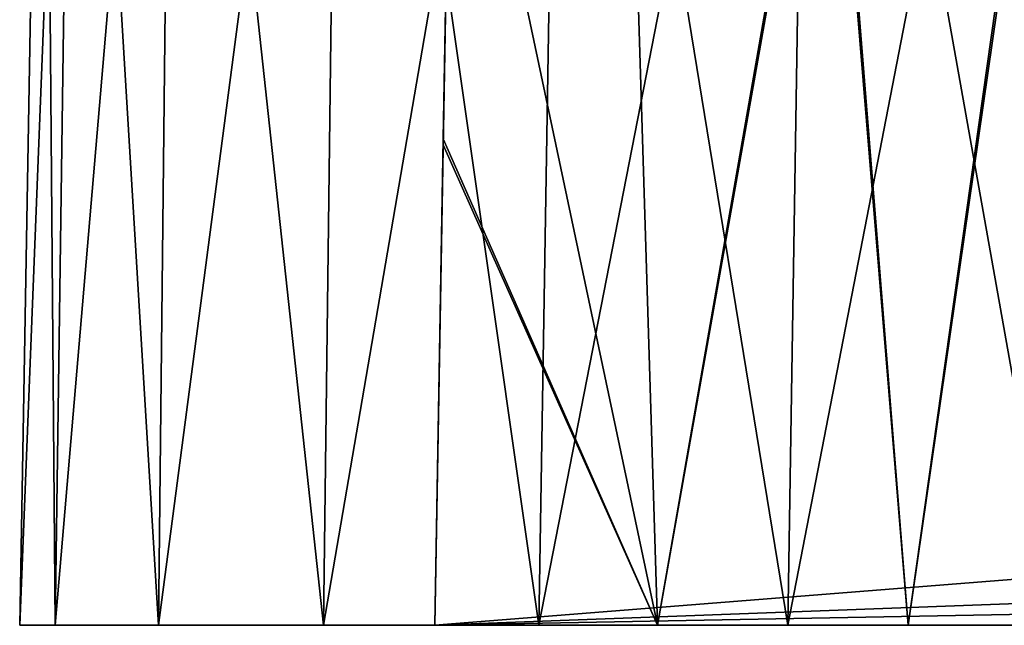
# Model space of a CAD drawing. Units: feet. Extents: x -15.9 to 15.9, y -4.8 to 1.5.
# Drawn here: x -11 to -10.7, y -2 to -1.8 of the extents above; entities that cross this region are included whole.
import ezdxf

# ---------------------------------------------------------------- set-up
doc = ezdxf.new("R2010")
doc.units = ezdxf.units.FT
doc.header["$MEASUREMENT"] = 0
doc.layers.get('0').update_dxf_attribs({"color": 255})
doc.layers.add('AFUWA-3-ARPM', color=4, linetype='Continuous')
doc.layers.add('AFUWA-P', color=2, linetype='Continuous')

# ---------------------------------------------------------------- blocks, each defined once
blk = doc.blocks.new('A$C5968478D')
at = {"linetype": 'Continuous', "lineweight": 0}
for p, q in [((-3.69312, -0.98765), (-3.68623, -0.59257)), ((-3.69312, -0.98765), (-3.68623, -0.59257)), ((-3.67751, -0.59257), (-3.68301, -0.98765)), ((-3.65367, -0.98765), (-3.64939, -0.59257)), ((-3.60664, -0.98765), (-3.60176, -0.59257)), ((-3.5453, -0.98765), (-3.53888, -0.59257)), ((-3.46823, -0.59257), (-3.47448, -0.98765)), ((-3.69312, -0.98765), (-3.68301, -0.98765)), ((-3.68301, -0.98765), (-3.69312, -0.98765)), ((-3.68301, -0.98765), (-3.65367, -0.98765)), ((-3.65367, -0.98765), (-3.68301, -0.98765)), ((-3.60664, -0.98765), (-3.65367, -0.98765)), ((-3.65367, -0.98765), (-3.60664, -0.98765)), ((-3.60664, -0.98765), (-3.5453, -0.98765)), ((-3.60664, -0.98765), (-3.5453, -0.98765)), ((-3.47448, -0.98765), (-3.5453, -0.98765)), ((-3.5453, -0.98765), (-3.47448, -0.98765)), ((-3.39785, -0.98765), (-3.47448, -0.98765)), ((-3.47448, -0.98765), (-3.39785, -0.98765))]:
    blk.add_line(p, q, dxfattribs=at)

msp = doc.modelspace()

# ---------------------------------------------------------------- linework, layer by layer
at = {"layer": 'AFUWA-3-ARPM'}
for points in [[(-10.9721, -2.02081, 18.25122), (-10.96521, -1.62573, 18.25122), (-10.96199, -2.02081, 18.17459)], [(-10.9721, -2.02081, 18.25122), (-10.9721, -2.02081, 22.20791), (-10.96521, -1.62573, 22.20791)], [(-10.9721, -2.02081, 18.25122), (-10.96521, -1.62573, 22.20791), (-10.96521, -1.62573, 18.25122)], [(-10.9721, -2.02081, 22.20791), (-10.95649, -1.62573, 22.27829), (-10.96521, -1.62573, 22.20791)], [(-10.95649, -1.62573, 22.27829), (-10.9721, -2.02081, 22.20791), (-10.96199, -2.02081, 22.28454)], [(-10.96199, -2.02081, 18.17459), (-10.96521, -1.62573, 18.25122), (-10.95649, -1.62573, 18.18084)], [(-10.95649, -1.62573, 18.18084), (-10.93265, -2.02081, 18.10376), (-10.96199, -2.02081, 18.17459)], [(-10.92837, -1.62573, 22.34894), (-10.95649, -1.62573, 22.27829), (-10.96199, -2.02081, 22.28454)], [(-10.96199, -2.02081, 22.28454), (-10.93265, -2.02081, 22.35536), (-10.92837, -1.62573, 22.34894)], [(-10.93265, -2.02081, 18.10376), (-10.95649, -1.62573, 18.18084), (-10.92837, -1.62573, 18.11019)], [(-10.88562, -2.02081, 18.04243), (-10.93265, -2.02081, 18.10376), (-10.92837, -1.62573, 18.11019)], [(-10.93265, -2.02081, 22.35536), (-10.88562, -2.02081, 22.4167), (-10.88074, -1.62573, 22.41182)], [(-10.88074, -1.62573, 22.41182), (-10.92837, -1.62573, 22.34894), (-10.93265, -2.02081, 22.35536)], [(-10.88074, -1.62573, 18.0473), (-10.88562, -2.02081, 18.04243), (-10.92837, -1.62573, 18.11019)], [(-10.82428, -2.02081, 17.99539), (-10.88562, -2.02081, 18.04243), (-10.88074, -1.62573, 18.0473)], [(-10.88074, -1.62573, 22.41182), (-10.88562, -2.02081, 22.4167), (-10.81786, -1.62573, 22.45945)], [(-10.88562, -2.02081, 22.4167), (-10.82428, -2.02081, 22.46373), (-10.81786, -1.62573, 22.45945)], [(-10.88074, -1.62573, 18.0473), (-10.81786, -1.62573, 17.99967), (-10.82428, -2.02081, 17.99539)], [(-10.75346, -2.02081, 17.96606), (-10.82428, -2.02081, 17.99539), (-10.81786, -1.62573, 17.99967)], [(-10.82428, -2.02081, 22.46373), (-10.74721, -1.62573, 22.48757), (-10.81786, -1.62573, 22.45945)], [(-10.74721, -1.62573, 22.48757), (-10.82428, -2.02081, 22.46373), (-10.75346, -2.02081, 22.49307)], [(-10.81786, -1.62573, 17.99967), (-10.74721, -1.62573, 17.97156), (-10.75346, -2.02081, 17.96606)], [(-10.74721, -1.62573, 17.97156), (-10.67683, -2.02081, 17.95594), (-10.75346, -2.02081, 17.96606)], [(-10.75346, -2.02081, 22.49307), (-10.67683, -1.62573, 22.49629), (-10.74721, -1.62573, 22.48757)], [(-10.67683, -2.02081, 22.50319), (-10.67683, -1.62573, 22.49629), (-10.75346, -2.02081, 22.49307)], [(-10.67683, -2.02081, 17.95594), (-10.74721, -1.62573, 17.97156), (-10.67683, -1.62573, 17.96284)], [(-10.85159, -1.88399, 21.96456), (-10.85398, -2.02081, 20.28862), (-10.84914, -1.74384, 20.29345)], [(-10.85398, -2.02081, 20.17051), (-10.85156, -1.88233, 18.49463), (-10.84914, -1.74384, 20.16567)], [(-10.84914, -1.74384, 20.29345), (-10.85398, -2.02081, 20.28862), (-9.24772, -1.89352, 20.29084)], [(-10.85398, -2.02081, 20.17051), (-10.84914, -1.74384, 20.16567), (-9.24772, -1.89352, 20.16829)], [(-10.84914, -1.74384, 21.95956), (-10.85159, -1.88399, 21.96456), (-10.84914, -1.74384, 20.29345)], [(-10.84914, -1.74384, 21.95956), (-10.79058, -2.02081, 21.9299), (-10.85159, -1.88399, 21.96456)], [(-10.85156, -1.88233, 18.49463), (-10.79058, -2.02081, 18.52922), (-10.84914, -1.74384, 18.49957)], [(-10.84914, -1.74384, 20.16567), (-10.85156, -1.88233, 18.49463), (-10.84914, -1.74384, 18.49957)], [(-10.79058, -2.02081, 18.52922), (-10.7991, -1.74384, 18.53059), (-10.84914, -1.74384, 18.49957)], [(-10.7991, -1.74384, 21.92853), (-10.79058, -2.02081, 21.9299), (-10.84914, -1.74384, 21.95956)], [(-10.84914, -1.74384, 20.29345), (-9.24772, -1.89352, 20.29084), (-9.29844, -1.82187, 20.29209)], [(-9.29844, -1.82187, 20.16703), (-9.24772, -1.89352, 20.16829), (-10.84914, -1.74384, 20.16567)], [(-10.79058, -2.02081, 18.52922), (-10.74139, -1.74384, 18.55184), (-10.7991, -1.74384, 18.53059)], [(-10.79058, -2.02081, 21.9299), (-10.7991, -1.74384, 21.92853), (-10.74202, -1.74384, 21.90768)], [(-10.74139, -1.74384, 18.55184), (-10.79058, -2.02081, 18.52922), (-10.71918, -2.02081, 18.55169)], [(-10.79058, -2.02081, 21.9299), (-10.74202, -1.74384, 21.90768), (-10.71918, -2.02081, 21.90744)], [(-10.68006, -1.74384, 21.89833), (-10.71918, -2.02081, 21.90744), (-10.74202, -1.74384, 21.90768)], [(-10.74139, -1.74384, 18.55184), (-10.71918, -2.02081, 18.55169), (-10.67919, -1.74384, 18.56084)], [(-10.64458, -2.02081, 18.55548), (-10.67919, -1.74384, 18.56084), (-10.71918, -2.02081, 18.55169)], [(-10.71918, -2.02081, 21.90744), (-10.68006, -1.74384, 21.89833), (-10.64458, -2.02081, 21.90364)], [(-10.85156, -1.88233, 18.49463), (-10.85398, -2.02081, 18.48958), (-10.79058, -2.02081, 18.52922)], [(-10.85398, -2.02081, 20.17051), (-10.85398, -2.02081, 18.48958), (-10.85156, -1.88233, 18.49463)], [(-10.85398, -2.02081, 20.28862), (-10.85159, -1.88399, 21.96456), (-10.85398, -2.02081, 21.96954)], [(-10.79058, -2.02081, 21.9299), (-10.85398, -2.02081, 21.96954), (-10.85159, -1.88399, 21.96456)], [(-9.18801, -1.95881, 20.2897), (-9.24772, -1.89352, 20.29084), (-10.85398, -2.02081, 20.28862)], [(-9.18801, -1.95881, 20.16943), (-10.85398, -2.02081, 20.17051), (-9.24772, -1.89352, 20.16829)], [(-10.85398, -2.02081, 20.28862), (-9.18753, -1.98981, 20.28916), (-9.18801, -1.95881, 20.2897)], [(-10.85398, -2.02081, 20.17051), (-9.18801, -1.95881, 20.16943), (-9.18753, -1.98981, 20.16997)], [(-9.18753, -1.98981, 20.28916), (-10.85398, -2.02081, 20.28862), (-9.18705, -2.02081, 20.28862)], [(-10.85398, -2.02081, 20.17051), (-9.18753, -1.98981, 20.16997), (-9.18705, -2.02081, 20.17051)], [(-10.9721, -2.02081, 18.25122), (-10.85398, -2.02081, 20.17051), (-10.9721, -2.02081, 22.20791)], [(-10.9721, -2.02081, 22.20791), (-10.76541, -2.02081, 22.19807), (-10.96199, -2.02081, 22.28454)], [(-10.96199, -2.02081, 18.17459), (-10.76541, -2.02081, 18.26106), (-10.9721, -2.02081, 18.25122)], [(-10.9721, -2.02081, 18.25122), (-10.76541, -2.02081, 18.26106), (-10.75414, -2.02081, 18.30678)], [(-10.85398, -2.02081, 21.96954), (-10.9721, -2.02081, 22.20791), (-10.85398, -2.02081, 20.28862)], [(-10.76541, -2.02081, 22.19807), (-10.9721, -2.02081, 22.20791), (-10.75414, -2.02081, 22.15234)], [(-10.85398, -2.02081, 21.96954), (-10.75414, -2.02081, 22.15234), (-10.9721, -2.02081, 22.20791)], [(-10.85398, -2.02081, 20.28862), (-10.9721, -2.02081, 22.20791), (-10.85398, -2.02081, 20.17051)], [(-10.85398, -2.02081, 20.17051), (-10.9721, -2.02081, 18.25122), (-10.85398, -2.02081, 18.48958)], [(-10.75414, -2.02081, 18.30678), (-10.85398, -2.02081, 18.48958), (-10.9721, -2.02081, 18.25122)], [(-10.96199, -2.02081, 22.28454), (-10.76541, -2.02081, 22.19807), (-10.75414, -2.02081, 22.24379)], [(-10.93265, -2.02081, 22.35536), (-10.96199, -2.02081, 22.28454), (-10.75414, -2.02081, 22.24379)], [(-10.93265, -2.02081, 18.10376), (-10.75414, -2.02081, 18.21533), (-10.96199, -2.02081, 18.17459)], [(-10.96199, -2.02081, 18.17459), (-10.75414, -2.02081, 18.21533), (-10.76541, -2.02081, 18.26106)], [(-10.93265, -2.02081, 22.35536), (-10.75414, -2.02081, 22.24379), (-10.88562, -2.02081, 22.4167)], [(-10.88562, -2.02081, 18.04243), (-10.75414, -2.02081, 18.21533), (-10.93265, -2.02081, 18.10376)], [(-10.88562, -2.02081, 22.4167), (-10.75414, -2.02081, 22.24379), (-10.72292, -2.02081, 22.27905)], [(-10.88562, -2.02081, 18.04243), (-10.72292, -2.02081, 18.18007), (-10.75414, -2.02081, 18.21533)], [(-10.82428, -2.02081, 17.99539), (-10.72292, -2.02081, 18.18007), (-10.88562, -2.02081, 18.04243)], [(-10.72292, -2.02081, 22.27905), (-10.82428, -2.02081, 22.46373), (-10.88562, -2.02081, 22.4167)], [(-10.72292, -2.02081, 22.11708), (-10.85398, -2.02081, 21.96954), (-10.79058, -2.02081, 21.9299)], [(-9.18705, -2.02081, 20.17051), (-10.85398, -2.02081, 20.28862), (-10.85398, -2.02081, 20.17051)], [(-9.18705, -2.02081, 20.28862), (-10.85398, -2.02081, 20.28862), (-9.18705, -2.02081, 20.17051)], [(-10.75414, -2.02081, 22.15234), (-10.85398, -2.02081, 21.96954), (-10.72292, -2.02081, 22.11708)], [(-10.72292, -2.02081, 18.34205), (-10.85398, -2.02081, 18.48958), (-10.75414, -2.02081, 18.30678)], [(-10.72292, -2.02081, 18.34205), (-10.79058, -2.02081, 18.52922), (-10.85398, -2.02081, 18.48958)], [(-10.75346, -2.02081, 17.96606), (-10.72292, -2.02081, 18.18007), (-10.82428, -2.02081, 17.99539)], [(-10.82428, -2.02081, 22.46373), (-10.72292, -2.02081, 22.27905), (-10.75346, -2.02081, 22.49307)], [(-10.72292, -2.02081, 18.34205), (-10.67888, -2.02081, 18.35876), (-10.79058, -2.02081, 18.52922)], [(-10.71918, -2.02081, 18.55169), (-10.79058, -2.02081, 18.52922), (-10.67888, -2.02081, 18.35876)], [(-10.71918, -2.02081, 21.90744), (-10.67888, -2.02081, 22.10036), (-10.79058, -2.02081, 21.9299)], [(-10.67888, -2.02081, 22.10036), (-10.72292, -2.02081, 22.11708), (-10.79058, -2.02081, 21.9299)], [(-10.67888, -2.02081, 18.16335), (-10.75346, -2.02081, 17.96606), (-10.67683, -2.02081, 17.95594)], [(-10.67888, -2.02081, 18.16335), (-10.72292, -2.02081, 18.18007), (-10.75346, -2.02081, 17.96606)], [(-10.75346, -2.02081, 22.49307), (-10.72292, -2.02081, 22.27905), (-10.67888, -2.02081, 22.29577)], [(-10.75346, -2.02081, 22.49307), (-10.67888, -2.02081, 22.29577), (-10.67683, -2.02081, 22.50319)], [(-10.67888, -2.02081, 22.10036), (-10.71918, -2.02081, 21.90744), (-10.64458, -2.02081, 21.90364)], [(-10.64458, -2.02081, 18.55548), (-10.71918, -2.02081, 18.55169), (-10.67888, -2.02081, 18.35876)]]:
    msp.add_3dface(points, dxfattribs=at)

# ---------------------------------------------------------------- block references
at = {"layer": 'AFUWA-P'}
msp.add_blockref('A$C5968478D', (-7.279, -1.03318), dxfattribs=at)

doc.saveas('drawing.dxf')
